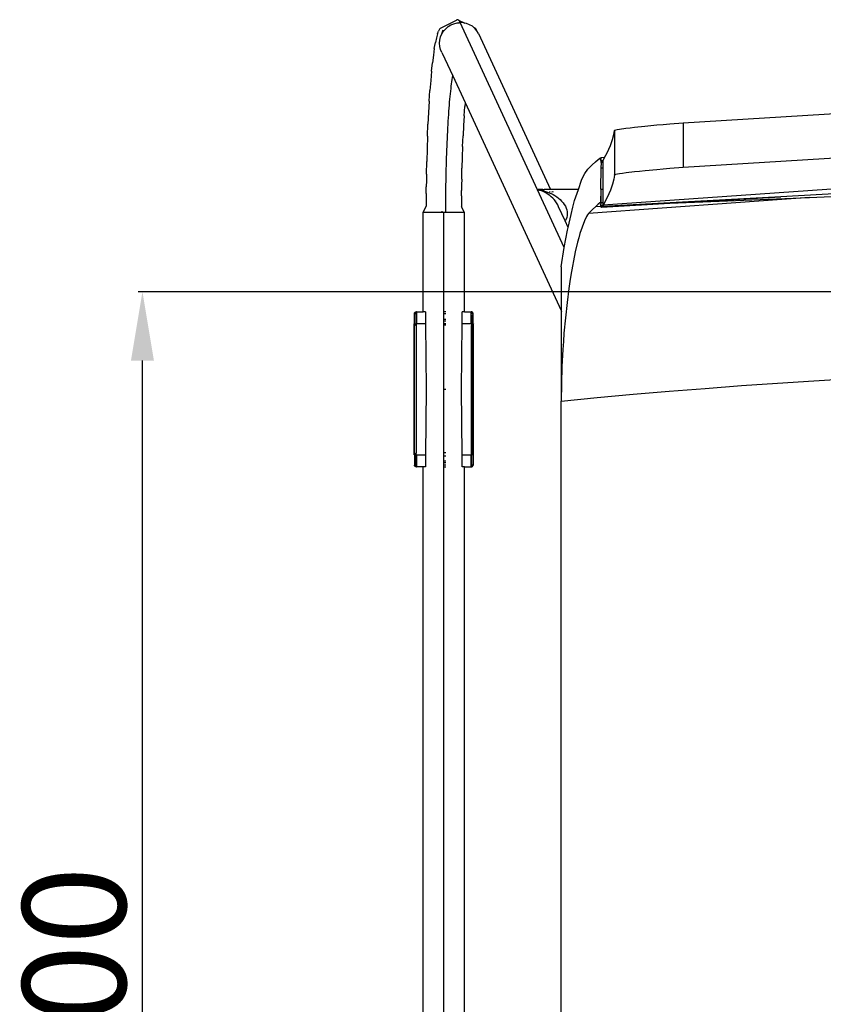
# Model space of a CAD drawing. Units: millimetres. Extents: x 712 to 6103, y 337 to 3805.
# Drawn here: x 2853 to 3086, y 1274 to 1560 of the extents above; entities that cross this region are included whole.
import ezdxf

# ---------------------------------------------------------------- set-up
doc = ezdxf.new("R2010")
doc.units = ezdxf.units.MM
doc.styles.get("Standard").update_dxf_attribs({"font": 'arial.ttf'})
doc.dimstyles.new('ISO-25', dxfattribs={"dimtxt": 30, "dimasz": 20, "dimexe": 1.25, "dimexo": 0.625, "dimtad": 1, "dimtxsty": 'Standard', "dimcen": 2.5, "dimadec": 0, "dimazin": 0, "dimtfac": 1, "dimtmove": 0, "dimatfit": 3, "dimfxl": 1, "dimarcsym": 0})

# ---------------------------------------------------------------- blocks, each defined once
blk = doc.blocks.new('*D3')
at = {"color": 0, "lineweight": -2, "transparency": 16777216}
for p, q in [((3214.12, 1480.5), (2887.22, 1480.5)), ((2888.47, 1098.48), (2888.47, 1460.5)), ((3216.88, 1078.48), (2887.22, 1078.48))]:
    blk.add_line(p, q, dxfattribs=at)
at = {"color": 0, "transparency": 16777216}
for points in [[(2885.14, 1460.5), (2891.81, 1460.5), (2888.47, 1480.5)], [(2885.14, 1098.48), (2891.81, 1098.48), (2888.47, 1078.48)]]:
    blk.add_solid(points, dxfattribs=at)
at = {"layer": 'Defpoints', "color": 0, "transparency": 16777216}
for p in [(2888.47, 1480.5), (3214.75, 1480.5), (3217.5, 1078.48)]:
    blk.add_point(p, dxfattribs=at)
at = {"color": 0, "transparency": 16777216, "insert": (2872.53, 1279.49), "char_height": 30, "attachment_point": 5, "rotation": 90}
blk.add_mtext('400', dxfattribs=at)

msp = doc.modelspace()

# ---------------------------------------------------------------- linework, layer by layer
for p, q in [((2975.027, 1557.039), (2979.587, 1559.377)), ((2979.649, 1559.434), (2979.587, 1559.377)), ((2979.77, 1559.505), (2979.649, 1559.434)), ((2979.891, 1559.537), (2979.77, 1559.505)), ((2979.782, 1558.61), (2980.66, 1558.816)), ((2979.782, 1558.61), (2980.386, 1558.665)), ((2980.012, 1559.529), (2979.891, 1559.537)), ((2980.131, 1559.484), (2980.012, 1559.529)), ((2980.25, 1559.4), (2980.131, 1559.484)), ((2980.368, 1559.279), (2980.25, 1559.4)), ((2980.25, 1559.4), (2982.016, 1558.571)), ((2980.486, 1559.121), (2980.368, 1559.279)), ((2980.66, 1558.816), (2980.386, 1558.665)), ((2980.386, 1558.665), (2980.718, 1558.696)), ((2980.602, 1558.927), (2980.486, 1559.121)), ((2980.66, 1558.816), (2980.602, 1558.927)), ((2981.653, 1558.636), (2980.602, 1558.927)), ((2980.718, 1558.696), (2980.66, 1558.816)), ((3003.116, 1510.15), (2980.718, 1558.696)), ((2981.653, 1558.636), (2980.718, 1558.696)), ((2974.096, 1555.403), (2974.406, 1556.231)), ((2974.717, 1556.773), (2974.406, 1556.231)), ((2975.027, 1557.039), (2974.717, 1556.773)), ((2975.389, 1555.395), (2975.786, 1556.552)), ((2975.389, 1555.395), (2975.879, 1556.193)), ((2975.879, 1556.193), (2976.489, 1556.906)), ((2976.489, 1556.906), (2977.202, 1557.518)), ((2977.202, 1557.518), (2978.002, 1558.014)), ((2978.002, 1558.014), (2978.869, 1558.381)), ((2978.869, 1558.381), (2979.782, 1558.61)), ((2982.016, 1558.571), (2981.653, 1558.636)), ((2982.076, 1558.542), (2982.016, 1558.571)), ((2982.566, 1558.432), (2982.076, 1558.542)), ((2983.433, 1558.09), (2982.566, 1558.432)), ((2984.233, 1557.616), (2983.433, 1558.09)), ((2984.579, 1557.329), (2984.233, 1557.616)), ((2984.579, 1557.329), (2984.902, 1557.173)), ((2984.947, 1557.024), (2984.579, 1557.329)), ((2984.902, 1557.173), (2985.054, 1557.074)), ((2984.947, 1557.024), (2985.355, 1556.686)), ((2985.164, 1556.776), (2984.947, 1557.024)), ((2985.054, 1557.074), (2985.205, 1556.911)), ((2985.164, 1556.776), (2985.355, 1556.686)), ((2985.556, 1556.327), (2985.164, 1556.776)), ((2985.205, 1556.911), (2985.355, 1556.686)), ((2985.556, 1556.327), (2985.355, 1556.686)), ((2986.047, 1555.544), (2985.556, 1556.327)), ((2973.789, 1554.286), (2973.488, 1552.886)), ((2974.096, 1555.403), (2973.789, 1554.286)), ((2974.737, 1552.704), (2974.81, 1553.629)), ((2974.81, 1553.629), (2975.03, 1554.534)), ((2975.03, 1554.534), (2975.389, 1555.395)), ((2986.047, 1555.544), (3006.953, 1510.241)), ((2973.194, 1551.205), (2972.91, 1549.251)), ((2973.194, 1551.205), (2973.488, 1552.886)), ((2974.81, 1551.78), (2974.737, 1552.704)), ((2975.03, 1550.882), (2974.81, 1551.78)), ((2975.389, 1550.03), (2975.03, 1550.882)), ((2972.91, 1549.251), (2972.638, 1547.036)), ((2975.389, 1550.03), (2975.501, 1549.787)), ((2975.415, 1549.843), (2975.501, 1549.787)), ((2975.501, 1549.787), (2978.543, 1543.194)), ((2972.38, 1544.572), (2972.137, 1541.876)), ((2972.38, 1544.572), (2972.638, 1547.036)), ((2972.137, 1541.876), (2971.912, 1538.969)), ((2978.202, 1540.89), (2978.288, 1541.529)), ((2978.288, 1541.529), (2978.375, 1542.137)), ((2978.375, 1542.137), (2978.464, 1542.714)), ((2978.464, 1542.714), (2978.543, 1543.194)), ((2978.543, 1543.194), (2982.102, 1535.48)), ((2971.706, 1535.871), (2971.912, 1538.969)), ((2977.872, 1538.04), (2977.952, 1538.795)), ((2977.952, 1538.795), (2978.034, 1539.522)), ((2978.034, 1539.522), (2978.117, 1540.221)), ((2978.117, 1540.221), (2978.202, 1540.89)), ((2971.706, 1535.871), (2971.52, 1532.606)), ((2977.643, 1535.613), (2977.718, 1536.449)), ((2977.718, 1536.449), (2977.794, 1537.258)), ((2977.794, 1537.258), (2977.872, 1538.04)), ((2977.366, 1532.028), (2977.432, 1532.958)), ((2977.432, 1532.958), (2977.5, 1533.867)), ((2977.5, 1533.867), (2977.571, 1534.752)), ((2977.571, 1534.752), (2977.643, 1535.613)), ((2981.831, 1531.597), (2982.01, 1534.286)), ((2982.102, 1535.48), (2982.01, 1534.286)), ((2982.102, 1535.48), (3009.987, 1475.043)), ((3045.448, 1529.608), (3115.202, 1533.911)), ((2971.52, 1532.606), (2971.355, 1529.199)), ((2977.181, 1529.114), (2977.24, 1530.105)), ((2977.24, 1530.105), (2977.302, 1531.076)), ((2977.302, 1531.076), (2977.366, 1532.028)), ((2981.831, 1531.597), (2981.669, 1528.762)), ((2971.212, 1525.673), (2971.355, 1529.199)), ((2977.069, 1527.076), (2977.124, 1528.103)), ((2977.124, 1528.103), (2977.181, 1529.114)), ((2981.669, 1528.762), (2981.526, 1525.803)), ((3025.333, 1526.237), (3025.448, 1527.358)), ((3025.448, 1527.452), (3025.832, 1527.59)), ((3025.448, 1527.452), (3025.448, 1527.358)), ((3025.448, 1527.358), (3025.448, 1514.453)), ((3025.832, 1527.59), (3026.309, 1527.681)), ((3026.309, 1527.681), (3026.974, 1527.787)), ((3026.974, 1527.787), (3028.816, 1528.033)), ((3028.816, 1528.033), (3029.989, 1528.172)), ((3029.989, 1528.172), (3031.307, 1528.32)), ((3031.307, 1528.32), (3034.325, 1528.633)), ((3034.325, 1528.633), (3036.014, 1528.797)), ((3036.014, 1528.797), (3037.779, 1528.962)), ((3037.779, 1528.962), (3039.618, 1529.126)), ((3039.618, 1529.126), (3041.529, 1529.29)), ((3041.529, 1529.29), (3045.448, 1529.608)), ((3045.448, 1529.608), (3045.448, 1516.621)), ((2971.212, 1525.673), (2971.092, 1522.056)), ((2976.92, 1523.901), (2976.968, 1524.973)), ((2976.968, 1524.973), (2977.017, 1526.032)), ((2977.017, 1526.032), (2977.069, 1527.076)), ((2981.402, 1522.746), (2981.526, 1525.803)), ((3024.284, 1522.964), (3024.945, 1524.741)), ((3024.945, 1524.741), (3025.333, 1526.237)), ((2971.092, 1522.056), (2970.994, 1518.38)), ((2976.795, 1520.619), (2976.834, 1521.723)), ((2976.834, 1521.723), (2976.876, 1522.817)), ((2976.876, 1522.817), (2976.92, 1523.901)), ((2981.402, 1522.746), (2981.297, 1519.612)), ((3023.352, 1520.904), (3024.284, 1522.964)), ((2976.724, 1518.383), (2976.758, 1519.505)), ((2976.758, 1519.505), (2976.795, 1520.619)), ((2981.297, 1519.612), (2981.213, 1516.421)), ((3019.98, 1518.279), (3020.727, 1518.937)), ((3020.727, 1518.937), (3021.233, 1519.319)), ((3021.233, 1519.319), (3021.496, 1519.421)), ((3021.47, 1518.852), (3021.469, 1518.789)), ((3021.469, 1518.789), (3021.472, 1518.722)), ((3021.47, 1518.947), (3021.476, 1519.033)), ((3021.47, 1518.852), (3021.47, 1518.947)), ((3021.516, 1518.855), (3021.47, 1518.852)), ((3021.472, 1518.722), (3021.475, 1518.652)), ((3021.472, 1518.722), (3021.516, 1518.654)), ((3021.475, 1518.652), (3021.48, 1518.579)), ((3021.516, 1519.113), (3021.476, 1519.033)), ((3021.476, 1519.033), (3021.485, 1519.111)), ((3021.476, 1519.033), (3021.516, 1518.949)), ((3021.516, 1518.654), (3021.48, 1518.579)), ((3021.485, 1519.111), (3021.499, 1519.181)), ((3022.623, 1519.488), (3021.496, 1519.421)), ((3021.496, 1519.421), (3021.537, 1519.352)), ((3021.499, 1519.181), (3021.516, 1519.243)), ((3021.537, 1519.352), (3021.516, 1519.243)), ((3022.174, 1518.615), (3021.516, 1518.581)), ((3022.139, 1518.549), (3022.174, 1518.615)), ((3022.174, 1518.615), (3022.623, 1519.488)), ((3022.623, 1519.488), (3023.352, 1520.904)), ((3115.202, 1520.95), (3045.448, 1516.621)), ((2970.918, 1514.668), (2970.994, 1518.38)), ((2976.638, 1514.976), (2976.664, 1516.117)), ((2976.664, 1516.117), (2976.693, 1517.253)), ((2976.693, 1517.253), (2976.724, 1518.383)), ((2981.147, 1513.196), (2981.213, 1516.421)), ((3016.878, 1514.901), (3017.766, 1516.13)), ((3017.766, 1516.13), (3018.993, 1517.343)), ((3018.993, 1517.343), (3019.98, 1518.279)), ((3021.497, 1516.4), (3021.469, 1510.53)), ((3021.516, 1518.581), (3021.48, 1518.579)), ((3021.48, 1518.579), (3021.487, 1518.502)), ((3021.516, 1518.581), (3021.487, 1518.502)), ((3022.139, 1518.549), (3021.487, 1518.502)), ((3021.487, 1518.502), (3021.516, 1518.389)), ((3021.59, 1518.087), (3021.497, 1516.4)), ((3021.665, 1516.413), (3021.497, 1516.4)), ((3021.516, 1518.389), (3021.516, 1518.3)), ((3021.516, 1518.3), (3021.538, 1518.206)), ((3021.538, 1518.206), (3021.562, 1518.139)), ((3021.562, 1518.139), (3021.59, 1518.087)), ((3021.829, 1518.104), (3021.562, 1518.139)), ((3021.59, 1518.087), (3021.829, 1518.104)), ((3021.59, 1518.087), (3021.665, 1518.026)), ((3021.665, 1518.026), (3021.759, 1518.044)), ((3021.759, 1518.044), (3021.829, 1518.104)), ((3022, 1518.046), (3021.759, 1518.044)), ((3022, 1516.437), (3021.759, 1516.419)), ((3021.829, 1518.104), (3021.87, 1518.139)), ((3021.87, 1518.139), (3022, 1518.312)), ((3022, 1518.165), (3021.87, 1518.139)), ((3021.87, 1518.139), (3022, 1518.116)), ((3022, 1518.312), (3022.139, 1518.549)), ((3022.139, 1518.549), (3022.147, 1506.472)), ((3037.796, 1515.973), (3034.353, 1515.644)), ((3039.652, 1516.14), (3037.796, 1515.973)), ((3041.551, 1516.304), (3039.652, 1516.14)), ((3045.448, 1516.621), (3041.551, 1516.304)), ((2970.918, 1514.668), (2970.889, 1512.806)), ((2976.593, 1512.682), (2976.614, 1513.83)), ((2976.614, 1513.83), (2976.638, 1514.976)), ((2981.147, 1513.196), (2981.122, 1511.577)), ((3015.015, 1510.241), (3015.925, 1512.937)), ((3015.925, 1512.937), (3016.408, 1514.007)), ((3016.408, 1514.007), (3016.878, 1514.901)), ((3025.334, 1513.241), (3024.95, 1511.751)), ((3025.448, 1514.367), (3025.334, 1513.241)), ((3025.837, 1514.593), (3025.448, 1514.453)), ((3025.448, 1514.367), (3025.448, 1514.453)), ((3026.319, 1514.685), (3025.837, 1514.593)), ((3026.981, 1514.791), (3026.319, 1514.685)), ((3027.82, 1514.909), (3026.981, 1514.791)), ((3028.836, 1515.04), (3027.82, 1514.909)), ((3031.317, 1515.327), (3028.836, 1515.04)), ((3032.772, 1515.483), (3031.317, 1515.327)), ((3034.353, 1515.644), (3032.772, 1515.483)), ((2970.847, 1509.084), (2970.865, 1510.943)), ((2970.889, 1512.806), (2970.865, 1510.943)), ((2976.545, 1509.232), (2976.558, 1510.381)), ((2976.558, 1510.381), (2976.574, 1511.532)), ((2976.574, 1511.532), (2976.593, 1512.682)), ((2981.122, 1511.577), (2981.101, 1509.959)), ((3003.374, 1510.183), (3003.116, 1510.15)), ((3003.116, 1510.15), (3004.019, 1510.009)), ((3003.817, 1509.969), (3003.116, 1510.15)), ((3010.896, 1493.371), (3003.116, 1510.15)), ((3003.631, 1510.208), (3003.374, 1510.183)), ((3003.631, 1510.208), (3003.682, 1510.26)), ((3003.767, 1510.218), (3003.631, 1510.208)), ((3003.682, 1510.26), (3003.767, 1510.218)), ((3003.888, 1510.226), (3003.767, 1510.218)), ((3003.993, 1510.241), (3003.888, 1510.226)), ((3004.144, 1510.237), (3003.993, 1510.241)), ((3004.144, 1510.237), (3004.3, 1510.305)), ((3004.144, 1510.237), (3004.679, 1510.245)), ((3004.3, 1510.305), (3004.626, 1510.295)), ((3004.626, 1510.295), (3004.679, 1510.245)), ((3004.679, 1510.245), (3004.705, 1510.241)), ((3004.705, 1510.241), (3004.962, 1510.259)), ((3004.962, 1510.259), (3005.056, 1510.241)), ((3006.953, 1510.241), (3005.056, 1510.241)), ((3015.015, 1510.241), (3006.953, 1510.241)), ((3013.911, 1506.975), (3015.015, 1510.241)), ((3021.469, 1510.53), (3021.499, 1510.241)), ((3021.499, 1510.241), (3021.47, 1506.422)), ((3021.499, 1510.241), (3021.5, 1506.434)), ((3021.665, 1510.241), (3021.499, 1510.241)), ((3022, 1510.241), (3021.759, 1510.241)), ((3101.212, 1511.224), (3022.206, 1505.647)), ((3024.95, 1511.751), (3024.297, 1509.981)), ((3159.414, 1512.8), (3073.752, 1508.125)), ((3082.104, 1507.907), (3179.546, 1511.963)), ((2970.833, 1507.229), (2970.825, 1505.382)), ((2970.847, 1509.084), (2970.833, 1507.229)), ((2976.525, 1506.941), (2976.534, 1508.084)), ((2976.534, 1508.084), (2976.545, 1509.232)), ((2981.085, 1508.343), (2981.073, 1506.734)), ((2981.085, 1508.343), (2981.101, 1509.959)), ((3004.581, 1509.695), (3003.817, 1509.969)), ((3004.019, 1510.009), (3004.994, 1509.784)), ((3004.985, 1509.517), (3004.581, 1509.695)), ((3005.4, 1509.308), (3004.985, 1509.517)), ((3004.994, 1509.784), (3005.506, 1509.634)), ((3005.825, 1509.066), (3005.4, 1509.308)), ((3005.506, 1509.634), (3006.03, 1509.456)), ((3006.257, 1508.788), (3005.825, 1509.066)), ((3006.03, 1509.456), (3006.564, 1509.248)), ((3006.69, 1508.472), (3006.257, 1508.788)), ((3006.564, 1509.248), (3007.104, 1509.008)), ((3006.587, 1509.634), (3006.692, 1509.566)), ((3007.12, 1508.118), (3006.69, 1508.472)), ((3006.692, 1509.566), (3006.742, 1509.549)), ((3006.742, 1509.549), (3006.829, 1509.456)), ((3007.104, 1509.008), (3007.645, 1508.734)), ((3007.542, 1507.724), (3007.12, 1508.118)), ((3007.233, 1509.634), (3007.315, 1509.456)), ((3007.601, 1509.568), (3007.448, 1509.634)), ((3007.948, 1507.29), (3007.542, 1507.724)), ((3007.819, 1509.456), (3007.601, 1509.568)), ((3007.645, 1508.734), (3008.182, 1508.426)), ((3008.333, 1506.818), (3007.948, 1507.29)), ((3008.182, 1508.426), (3008.708, 1508.083)), ((3008.708, 1508.083), (3009.217, 1507.705)), ((3009.217, 1507.705), (3009.7, 1507.292)), ((3009.7, 1507.292), (3010.151, 1506.847)), ((3082.104, 1507.907), (3017.96, 1503.232)), ((3073.752, 1508.125), (3022, 1505.301)), ((3023.375, 1507.931), (3022.183, 1505.658)), ((3024.297, 1509.981), (3023.375, 1507.931)), ((3041.568, 1506.219), (3073.752, 1508.125)), ((3041.568, 1506.219), (3082.104, 1507.907)), ((2969.95, 1503.547), (2970.825, 1505.382)), ((2976.514, 1503.547), (2976.515, 1504.671)), ((2976.515, 1504.671), (2976.519, 1505.803)), ((2976.519, 1505.803), (2976.525, 1506.941)), ((2981.073, 1506.734), (2981.066, 1505.134)), ((2981.937, 1503.547), (2981.066, 1505.134)), ((3008.39, 1506.787), (3008.333, 1506.818)), ((3008.353, 1506.939), (3008.39, 1506.787)), ((3008.401, 1506.743), (3008.39, 1506.787)), ((3008.401, 1506.743), (3008.405, 1506.715)), ((3008.687, 1506.311), (3008.405, 1506.715)), ((3009.004, 1505.771), (3008.687, 1506.311)), ((3009.276, 1505.206), (3009.004, 1505.771)), ((3011.159, 1501.082), (3009.276, 1505.206)), ((3010.151, 1506.847), (3010.56, 1506.372)), ((3010.56, 1506.372), (3010.921, 1505.872)), ((3010.921, 1505.872), (3011.226, 1505.35)), ((3011.226, 1505.35), (3011.469, 1504.813)), ((3011.469, 1504.813), (3011.645, 1504.267)), ((3012.876, 1502.995), (3013.394, 1505.066)), ((3013.394, 1505.066), (3013.911, 1506.975)), ((3019.126, 1504.413), (3017.96, 1503.232)), ((3020.063, 1505.324), (3019.126, 1504.413)), ((3020.772, 1505.965), (3020.063, 1505.324)), ((3020.063, 1505.324), (3021.503, 1505.384)), ((3021.252, 1506.335), (3020.772, 1505.965)), ((3021.47, 1506.422), (3021.252, 1506.335)), ((3021.47, 1505.96), (3021.469, 1505.864)), ((3021.469, 1505.804), (3021.469, 1505.864)), ((3021.471, 1505.742), (3021.469, 1505.804)), ((3021.5, 1506.434), (3021.47, 1506.422)), ((3021.47, 1506.422), (3021.516, 1506.406)), ((3021.476, 1506.047), (3021.47, 1505.96)), ((3021.474, 1505.676), (3021.471, 1505.742)), ((3021.479, 1505.608), (3021.474, 1505.676)), ((3021.485, 1506.126), (3021.476, 1506.047)), ((3021.479, 1505.608), (3021.67, 1505.618)), ((3021.485, 1505.537), (3021.479, 1505.608)), ((3021.499, 1506.196), (3021.485, 1506.126)), ((3021.669, 1505.55), (3021.485, 1505.537)), ((3021.498, 1505.418), (3021.485, 1505.537)), ((3021.503, 1505.384), (3021.498, 1505.418)), ((3021.516, 1506.259), (3021.499, 1506.196)), ((3021.5, 1506.434), (3021.675, 1506.444)), ((3021.537, 1506.368), (3021.5, 1506.434)), ((3021.503, 1505.384), (3021.668, 1505.391)), ((3021.515, 1505.315), (3021.503, 1505.384)), ((3021.536, 1505.228), (3021.515, 1505.315)), ((3021.516, 1506.406), (3021.537, 1506.368)), ((3021.516, 1506.259), (3021.537, 1506.368)), ((3021.561, 1505.157), (3021.536, 1505.228)), ((3021.561, 1505.157), (3021.666, 1505.163)), ((3021.59, 1505.102), (3021.561, 1505.157)), ((3021.59, 1505.102), (3021.666, 1505.108)), ((3021.665, 1505.04), (3021.59, 1505.102)), ((3021.759, 1505.053), (3021.665, 1505.04)), ((3021.759, 1506.449), (3022, 1506.463)), ((3021.759, 1505.053), (3041.568, 1506.219)), ((3021.759, 1505.623), (3022.004, 1505.636)), ((3022, 1505.574), (3021.759, 1505.557)), ((3021.759, 1505.394), (3022, 1505.404)), ((3021.759, 1505.169), (3021.87, 1505.14)), ((3021.759, 1505.114), (3021.846, 1505.121)), ((3021.846, 1505.121), (3021.759, 1505.053)), ((3021.87, 1505.14), (3021.846, 1505.121)), ((3021.9, 1505.177), (3021.87, 1505.14)), ((3022, 1505.301), (3021.9, 1505.177)), ((3022.147, 1505.537), (3022, 1505.301)), ((3022.147, 1506.472), (3022.181, 1506.474)), ((3022.147, 1506.472), (3022.147, 1505.643)), ((3022.183, 1505.658), (3022.147, 1505.643)), ((3022.147, 1505.643), (3022.206, 1505.647)), ((3022.147, 1505.643), (3022.183, 1505.602)), ((3022.147, 1505.537), (3022.183, 1505.602)), ((3022.183, 1505.602), (3022.147, 1505.585)), ((3022.183, 1505.658), (3022.183, 1505.602)), ((3022.206, 1505.647), (3022.183, 1505.602)), ((2969.95, 1474.678), (2969.95, 1503.547)), ((2975.943, 1503.547), (2969.95, 1503.547)), ((2975.373, 1503.879), (2975.373, 1503.818)), ((2975.943, 1043.547), (2975.943, 1503.547)), ((2976.514, 1503.547), (2975.943, 1503.547)), ((2981.937, 1503.547), (2976.514, 1503.547)), ((2981.937, 1474.678), (2981.937, 1503.547)), ((3011.457, 1501.632), (3011.218, 1501.168)), ((3011.634, 1502.125), (3011.457, 1501.632)), ((3011.743, 1502.641), (3011.634, 1502.125)), ((3011.645, 1504.267), (3011.75, 1503.718)), ((3011.783, 1503.174), (3011.743, 1502.641)), ((3011.75, 1503.718), (3011.783, 1503.174)), ((3012.036, 1499.223), (3012.876, 1502.995)), ((3017.364, 1502.412), (3016.742, 1501.161)), ((3017.666, 1502.878), (3017.364, 1502.412)), ((3017.96, 1503.232), (3017.666, 1502.878)), ((3011.218, 1501.168), (3011.159, 1501.082)), ((3012.036, 1499.223), (3011.159, 1501.082)), ((3011.863, 1498.446), (3012.036, 1499.223)), ((3016.742, 1501.161), (3015.44, 1497.412)), ((3010.896, 1493.371), (3011.863, 1498.446)), ((3015.105, 1496.215), (3014.77, 1494.918)), ((3015.44, 1497.412), (3015.105, 1496.215)), ((3009.987, 1487.763), (3010.896, 1493.371)), ((3014.77, 1494.918), (3014.109, 1492.066)), ((3014.109, 1492.066), (3012.845, 1485.346)), ((3009.987, 1487.763), (3009.987, 1475.043)), ((3012.845, 1485.346), (3012.546, 1483.453)), ((3012.257, 1481.489), (3011.721, 1477.384)), ((3012.546, 1483.453), (3012.257, 1481.489)), ((3011.721, 1477.384), (3010.829, 1468.474)), ((2967.423, 1471.178), (2967.447, 1474.178)), ((2967.429, 1474.257), (2967.447, 1474.333)), ((2967.456, 1474.308), (2967.429, 1474.257)), ((2967.447, 1474.178), (2967.429, 1474.257)), ((2967.447, 1474.333), (2967.477, 1474.405)), ((2967.456, 1474.308), (2967.447, 1474.333)), ((2967.477, 1474.178), (2967.447, 1474.178)), ((2967.518, 1474.178), (2967.447, 1474.178)), ((2967.477, 1474.405), (2967.505, 1474.428)), ((2967.477, 1474.178), (2967.505, 1474.308)), ((2967.518, 1474.178), (2967.477, 1474.178)), ((2967.505, 1474.428), (2967.518, 1474.472)), ((2967.505, 1474.308), (2967.548, 1474.428)), ((2967.505, 1474.428), (2967.548, 1474.428)), ((2967.541, 1474.25), (2967.505, 1474.308)), ((2967.518, 1474.472), (2967.569, 1474.532)), ((2967.541, 1474.25), (2967.518, 1474.178)), ((2967.559, 1474.2), (2967.518, 1474.178)), ((2967.535, 1471.178), (2967.518, 1474.178)), ((2967.559, 1474.325), (2967.541, 1474.25)), ((2967.559, 1474.2), (2967.541, 1474.25)), ((2967.588, 1474.398), (2967.559, 1474.325)), ((2967.569, 1474.532), (2967.629, 1474.583)), ((2967.588, 1474.398), (2967.617, 1474.428)), ((2967.588, 1474.331), (2967.588, 1474.398)), ((2967.588, 1474.289), (2967.629, 1474.178)), ((2967.629, 1474.178), (2967.588, 1474.178)), ((2967.63, 1474.468), (2967.617, 1474.428)), ((2967.629, 1474.583), (2967.696, 1474.624)), ((2967.681, 1474.308), (2967.629, 1474.178)), ((2967.629, 1474.178), (2967.815, 1474.178)), ((2967.683, 1474.53), (2967.63, 1474.468)), ((2967.746, 1474.584), (2967.683, 1474.53)), ((2967.696, 1474.624), (2967.768, 1474.654)), ((2967.706, 1474.428), (2967.811, 1474.428)), ((2967.816, 1474.626), (2967.746, 1474.584)), ((2967.768, 1474.654), (2967.816, 1474.626)), ((2967.798, 1474.308), (2967.823, 1474.237)), ((2967.815, 1474.178), (2967.823, 1474.237)), ((2967.816, 1474.626), (2967.845, 1474.672)), ((2967.845, 1474.672), (2967.889, 1474.655)), ((2967.888, 1474.271), (2967.923, 1474.257)), ((2967.923, 1474.257), (2967.888, 1474.222)), ((2967.888, 1474.222), (2967.923, 1474.178)), ((2967.923, 1474.178), (2967.888, 1474.178)), ((2967.963, 1474.672), (2967.889, 1474.655)), ((2967.889, 1474.655), (2967.923, 1474.654)), ((2967.923, 1474.624), (2967.889, 1474.655)), ((2967.889, 1474.362), (2967.923, 1474.333)), ((2967.889, 1474.326), (2967.923, 1474.333)), ((2967.923, 1474.654), (2967.963, 1474.672)), ((2967.963, 1474.672), (2967.923, 1474.624)), ((2967.923, 1474.654), (2967.923, 1474.624)), ((2967.923, 1474.624), (2967.923, 1474.333)), ((2967.923, 1474.333), (2967.923, 1474.257)), ((2967.923, 1474.178), (2968.039, 1474.178)), ((2967.923, 1474.178), (2967.936, 1471.178)), ((2968.04, 1474.678), (2967.963, 1474.672)), ((2968.039, 1474.178), (2968.035, 1471.178)), ((2968.04, 1474.678), (2968.039, 1474.178)), ((2968.04, 1474.678), (2969.95, 1474.678)), ((2970.622, 1474.678), (2969.95, 1474.678)), ((2970.622, 1474.678), (2970.653, 1471.178)), ((2976.172, 1474.678), (2976.058, 1474.678)), ((2976.058, 1474.178), (2976.172, 1474.178)), ((2976.514, 1474.678), (2976.286, 1474.678)), ((2976.286, 1474.178), (2976.514, 1474.178)), ((2981.234, 1471.178), (2981.29, 1474.678)), ((2981.937, 1474.678), (2981.29, 1474.678)), ((2981.937, 1474.678), (2983.847, 1474.678)), ((2983.851, 1471.178), (2983.847, 1474.678)), ((2983.924, 1474.672), (2983.847, 1474.678)), ((2983.924, 1474.672), (2983.964, 1474.678)), ((2983.998, 1474.655), (2983.924, 1474.672)), ((2983.964, 1473.856), (2983.951, 1471.178)), ((2983.998, 1474.655), (2983.964, 1474.678)), ((2984.043, 1474.178), (2983.978, 1474.178)), ((2984.072, 1474.308), (2983.981, 1474.264)), ((2984.043, 1474.178), (2983.981, 1474.264)), ((2984.072, 1474.308), (2983.983, 1474.308)), ((2984.042, 1474.672), (2983.998, 1474.655)), ((2984.071, 1474.626), (2984.042, 1474.672)), ((2984.072, 1474.259), (2984.043, 1474.178)), ((2984.072, 1474.178), (2984.043, 1474.178)), ((2984.071, 1474.452), (2984.056, 1474.532)), ((2984.119, 1474.654), (2984.071, 1474.626)), ((2984.141, 1474.584), (2984.071, 1474.626)), ((2984.191, 1474.624), (2984.119, 1474.654)), ((2984.204, 1474.53), (2984.141, 1474.584)), ((2984.258, 1474.583), (2984.191, 1474.624)), ((2984.206, 1474.308), (2984.197, 1474.35)), ((2984.197, 1474.178), (2984.319, 1474.178)), ((2984.198, 1474.237), (2984.206, 1474.308)), ((2984.257, 1474.468), (2984.204, 1474.53)), ((2984.319, 1474.178), (2984.206, 1474.308)), ((2984.27, 1474.428), (2984.257, 1474.468)), ((2984.318, 1474.532), (2984.258, 1474.583)), ((2984.299, 1474.398), (2984.27, 1474.428)), ((2984.328, 1474.325), (2984.299, 1474.398)), ((2984.306, 1474.308), (2984.299, 1474.398)), ((2984.346, 1474.25), (2984.306, 1474.308)), ((2984.369, 1474.472), (2984.318, 1474.532)), ((2984.319, 1474.178), (2984.346, 1474.25)), ((2984.351, 1474.178), (2984.319, 1474.178)), ((2984.346, 1474.25), (2984.328, 1474.325)), ((2984.339, 1474.428), (2984.397, 1474.428)), ((2984.351, 1474.178), (2984.346, 1474.25)), ((2984.377, 1474.252), (2984.351, 1474.178)), ((2984.351, 1474.178), (2984.351, 1471.178)), ((2984.411, 1474.178), (2984.351, 1474.178)), ((2984.397, 1474.428), (2984.369, 1474.472)), ((2984.382, 1474.308), (2984.38, 1474.28)), ((2984.41, 1474.405), (2984.397, 1474.428)), ((2984.411, 1474.178), (2984.407, 1474.254)), ((2984.44, 1474.333), (2984.41, 1474.405)), ((2984.464, 1474.178), (2984.411, 1474.178)), ((2984.447, 1474.308), (2984.44, 1474.333)), ((2984.458, 1474.257), (2984.447, 1474.308)), ((2984.451, 1471.178), (2984.464, 1474.178)), ((2984.464, 1474.178), (2984.458, 1474.257)), ((3009.987, 1475.043), (3010.097, 1474.804)), ((3009.987, 1475.043), (3009.987, 1465.18)), ((2967.323, 1433.178), (2967.323, 1471.178)), ((2967.423, 1471.178), (2967.323, 1471.178)), ((2967.323, 1471.178), (2967.416, 1471.085)), ((2967.416, 1471.085), (2967.423, 1471.178)), ((2967.416, 1433.271), (2967.416, 1471.085)), ((2967.532, 1470.969), (2967.416, 1471.085)), ((2967.423, 1471.178), (2967.535, 1471.178)), ((2967.516, 1471.085), (2967.445, 1471.156)), ((2967.535, 1471.178), (2967.936, 1471.178)), ((2967.584, 1471.017), (2967.776, 1470.825)), ((2967.783, 1470.719), (2967.602, 1470.899)), ((2967.923, 1470.678), (2967.858, 1470.743)), ((2967.858, 1470.678), (2967.923, 1470.678)), ((2967.936, 1471.178), (2967.923, 1470.678)), ((2967.923, 1470.678), (2967.923, 1433.678)), ((2968.035, 1471.178), (2967.936, 1471.178)), ((2970.653, 1471.178), (2968.035, 1471.178)), ((2970.653, 1471.178), (2970.818, 1452.178)), ((2976.172, 1472.487), (2976.058, 1472.487)), ((2976.058, 1472.04), (2976.172, 1472.04)), ((2976.172, 1471.205), (2976.058, 1471.205)), ((2976.058, 1471.178), (2976.172, 1471.178)), ((2976.058, 1470.928), (2976.172, 1470.928)), ((2976.514, 1472.487), (2976.286, 1472.487)), ((2976.286, 1472.04), (2976.514, 1472.04)), ((2976.514, 1471.205), (2976.286, 1471.205)), ((2976.286, 1471.178), (2976.514, 1471.178)), ((2976.286, 1470.928), (2976.514, 1470.928)), ((2981.068, 1452.178), (2981.234, 1471.178)), ((2983.851, 1471.178), (2981.234, 1471.178)), ((2983.951, 1471.178), (2983.851, 1471.178)), ((2983.951, 1471.178), (2983.964, 1470.678)), ((2983.951, 1471.178), (2984.351, 1471.178)), ((2983.964, 1470.678), (2984.104, 1470.819)), ((2983.964, 1470.678), (2984.064, 1470.678)), ((2983.964, 1433.678), (2983.964, 1470.678)), ((2984.104, 1470.719), (2984.064, 1470.678)), ((2984.064, 1470.678), (2984.064, 1433.678)), ((2984.355, 1470.969), (2984.176, 1470.791)), ((2984.185, 1470.899), (2984.395, 1471.109)), ((2984.451, 1471.178), (2984.351, 1471.178)), ((2984.395, 1471.009), (2984.355, 1470.969)), ((2984.355, 1470.969), (2984.471, 1433.271)), ((2984.425, 1471.039), (2984.395, 1471.009)), ((2984.564, 1471.178), (2984.425, 1471.039)), ((2984.451, 1471.065), (2984.425, 1471.039)), ((2984.564, 1471.178), (2984.451, 1471.178)), ((2984.451, 1471.178), (2984.451, 1471.065)), ((2984.564, 1433.178), (2984.564, 1471.178)), ((3010.829, 1468.474), (3010.649, 1466.102)), ((3010.055, 1465.18), (3009.987, 1465.18)), ((3009.987, 1465.18), (3009.987, 1465.116)), ((3009.987, 1465.116), (3010.041, 1465.129)), ((3009.987, 1465.116), (3009.987, 1448.774)), ((3010.041, 1465.129), (3010.101, 1465.142)), ((3010.179, 1465.18), (3010.055, 1465.18)), ((3010.101, 1465.142), (3010.169, 1465.154)), ((3010.649, 1466.102), (3010.489, 1463.702)), ((3010.489, 1463.702), (3010.233, 1458.827)), ((3010.233, 1458.827), (3009.987, 1448.774)), ((3051.844, 1452.455), (3062.325, 1453.245)), ((3062.325, 1453.245), (3072.812, 1453.983)), ((3072.812, 1453.983), (3083.304, 1454.668)), ((3083.304, 1454.668), (3093.801, 1455.301)), ((2970.818, 1452.178), (2970.653, 1433.178)), ((2976.058, 1452.178), (2976.172, 1452.178)), ((2976.286, 1452.178), (2976.514, 1452.178)), ((2981.234, 1433.178), (2981.068, 1452.178)), ((3020.441, 1449.772), (3030.902, 1450.719)), ((3030.902, 1450.719), (3041.37, 1451.613)), ((3041.37, 1451.613), (3051.844, 1452.455)), ((3009.987, 1448.774), (3020.441, 1449.772)), ((3009.987, 1127.852), (3009.987, 1448.774)), ((2967.323, 1433.178), (2967.436, 1433.178)), ((2967.416, 1433.271), (2967.345, 1433.2)), ((2967.532, 1433.388), (2967.416, 1433.271)), ((2967.436, 1433.178), (2967.416, 1433.271)), ((2967.474, 1433.23), (2967.436, 1433.178)), ((2967.436, 1433.178), (2967.447, 1430.178)), ((2967.535, 1433.178), (2967.436, 1433.178)), ((2967.516, 1433.271), (2967.474, 1433.23)), ((2967.559, 1430.178), (2967.535, 1433.178)), ((2967.936, 1433.178), (2967.535, 1433.178)), ((2967.776, 1433.531), (2967.584, 1433.34)), ((2967.602, 1433.458), (2967.783, 1433.638)), ((2967.923, 1433.678), (2967.858, 1433.678)), ((2967.923, 1433.678), (2967.858, 1433.614)), ((2967.936, 1433.178), (2967.923, 1433.678)), ((2967.923, 1430.178), (2967.936, 1433.178)), ((2967.936, 1433.178), (2968.035, 1433.178)), ((2968.035, 1433.178), (2970.653, 1433.178)), ((2968.035, 1433.178), (2968.039, 1430.178)), ((2970.653, 1433.178), (2970.622, 1429.678)), ((2976.172, 1433.714), (2976.058, 1433.714)), ((2976.058, 1432.882), (2976.172, 1432.882)), ((2976.514, 1433.714), (2976.286, 1433.714)), ((2976.286, 1432.882), (2976.514, 1432.882)), ((2981.265, 1429.678), (2981.234, 1433.178)), ((2981.234, 1433.178), (2983.851, 1433.178)), ((2983.847, 1429.678), (2983.851, 1433.178)), ((2983.851, 1433.178), (2983.951, 1433.178)), ((2983.951, 1433.178), (2983.964, 1433.678)), ((2983.964, 1430.178), (2983.951, 1433.178)), ((2984.351, 1433.178), (2983.951, 1433.178)), ((2984.064, 1433.678), (2983.964, 1433.678)), ((2984.104, 1433.538), (2983.964, 1433.678)), ((2984.104, 1433.638), (2984.064, 1433.678)), ((2984.176, 1433.566), (2984.395, 1433.348)), ((2984.395, 1433.248), (2984.185, 1433.458)), ((2984.351, 1433.178), (2984.351, 1430.178)), ((2984.351, 1433.178), (2984.464, 1433.178)), ((2984.471, 1433.271), (2984.425, 1433.317)), ((2984.471, 1433.271), (2984.464, 1433.178)), ((2984.464, 1433.178), (2984.464, 1430.178)), ((2984.464, 1433.178), (2984.564, 1433.178)), ((2984.542, 1433.2), (2984.471, 1433.271)), ((2967.429, 1430.1), (2967.447, 1430.178)), ((2967.456, 1430.049), (2967.429, 1430.1)), ((2967.447, 1430.024), (2967.429, 1430.1)), ((2967.447, 1430.178), (2967.477, 1430.178)), ((2967.477, 1429.951), (2967.447, 1430.024)), ((2967.477, 1429.951), (2967.456, 1430.049)), ((2967.505, 1430.049), (2967.477, 1430.178)), ((2967.477, 1430.178), (2967.518, 1430.178)), ((2967.477, 1429.951), (2967.505, 1429.928)), ((2967.505, 1430.049), (2967.518, 1430.178)), ((2967.518, 1430.178), (2967.559, 1430.178)), ((2967.559, 1430.096), (2967.518, 1430.178)), ((2967.559, 1430.178), (2967.559, 1430.096)), ((2967.559, 1430.096), (2967.559, 1430.032)), ((2967.559, 1430.032), (2967.588, 1429.959)), ((2967.588, 1430.156), (2967.629, 1430.178)), ((2967.588, 1430.156), (2967.681, 1430.049)), ((2967.588, 1429.959), (2967.588, 1430.028)), ((2967.617, 1429.928), (2967.588, 1429.959)), ((2967.768, 1430.178), (2967.629, 1430.178)), ((2967.706, 1429.928), (2967.681, 1430.049)), ((2967.768, 1430.178), (2967.815, 1430.178)), ((2967.815, 1430.097), (2967.768, 1430.178)), ((2967.798, 1430.049), (2967.815, 1430.097)), ((2967.888, 1430.178), (2967.923, 1430.178)), ((2967.923, 1430.178), (2967.888, 1430.135)), ((2967.888, 1430.135), (2967.923, 1430.1)), ((2967.888, 1430.086), (2967.923, 1430.1)), ((2967.889, 1429.978), (2967.923, 1429.951)), ((2967.889, 1429.944), (2967.923, 1429.951)), ((2968.039, 1430.178), (2967.923, 1430.178)), ((2967.923, 1429.951), (2967.923, 1430.1)), ((2967.923, 1429.951), (2967.923, 1429.733)), ((2968.039, 1430.178), (2968.04, 1429.678)), ((2976.172, 1431.327), (2976.058, 1431.327)), ((2976.058, 1430.911), (2976.172, 1430.911)), ((2976.172, 1430.178), (2976.058, 1430.178)), ((2976.514, 1431.327), (2976.286, 1431.327)), ((2976.286, 1430.911), (2976.514, 1430.911)), ((2976.514, 1430.178), (2976.286, 1430.178)), ((2983.964, 1430.178), (2983.924, 1430.178)), ((2984.042, 1430.178), (2983.964, 1430.178)), ((2983.964, 1430.178), (2983.964, 1430.1)), ((2983.964, 1430.1), (2984.042, 1430.178)), ((2983.964, 1430.1), (2983.964, 1430.024)), ((2984.072, 1430.049), (2983.964, 1430.1)), ((2983.964, 1430.024), (2984.072, 1430.049)), ((2983.964, 1429.678), (2983.964, 1430.024)), ((2984.072, 1430.178), (2984.042, 1430.178)), ((2984.072, 1430.097), (2984.042, 1430.178)), ((2984.191, 1430.178), (2984.141, 1430.178)), ((2984.258, 1430.178), (2984.191, 1430.178)), ((2984.206, 1430.049), (2984.191, 1430.178)), ((2984.206, 1430.049), (2984.258, 1430.178)), ((2984.318, 1430.178), (2984.258, 1430.178)), ((2984.306, 1430.049), (2984.258, 1430.178)), ((2984.27, 1429.928), (2984.299, 1429.959)), ((2984.299, 1429.959), (2984.306, 1430.049)), ((2984.299, 1429.959), (2984.328, 1430.032)), ((2984.306, 1430.049), (2984.346, 1430.106)), ((2984.351, 1430.178), (2984.318, 1430.178)), ((2984.346, 1430.106), (2984.318, 1430.178)), ((2984.328, 1430.032), (2984.346, 1430.106)), ((2984.339, 1429.928), (2984.349, 1429.955)), ((2984.346, 1430.106), (2984.351, 1430.178)), ((2984.346, 1430.106), (2984.382, 1430.049)), ((2984.351, 1430.178), (2984.464, 1430.178)), ((2984.36, 1429.987), (2984.382, 1430.049)), ((2984.382, 1429.928), (2984.41, 1429.951)), ((2984.41, 1429.951), (2984.44, 1430.024)), ((2984.44, 1430.024), (2984.447, 1430.049)), ((2984.447, 1430.049), (2984.458, 1430.1)), ((2984.458, 1430.1), (2984.464, 1430.178)), ((2967.505, 1429.928), (2967.548, 1429.928)), ((2967.518, 1429.884), (2967.505, 1429.928)), ((2967.569, 1429.825), (2967.518, 1429.884)), ((2967.629, 1429.774), (2967.569, 1429.825)), ((2967.617, 1429.928), (2967.63, 1429.889)), ((2967.696, 1429.733), (2967.629, 1429.774)), ((2967.63, 1429.889), (2967.683, 1429.826)), ((2967.683, 1429.826), (2967.746, 1429.773)), ((2967.768, 1429.703), (2967.696, 1429.733)), ((2967.706, 1429.928), (2967.811, 1429.928)), ((2967.746, 1429.773), (2967.816, 1429.731)), ((2967.816, 1429.731), (2967.768, 1429.703)), ((2967.845, 1429.685), (2967.816, 1429.731)), ((2967.889, 1429.702), (2967.845, 1429.685)), ((2967.923, 1429.733), (2967.889, 1429.702)), ((2967.923, 1429.703), (2967.889, 1429.702)), ((2967.889, 1429.702), (2967.963, 1429.684)), ((2967.923, 1429.733), (2967.923, 1429.703)), ((2967.963, 1429.684), (2967.923, 1429.733)), ((2967.963, 1429.684), (2967.923, 1429.703)), ((2967.963, 1429.684), (2968.04, 1429.678)), ((2969.95, 1429.678), (2968.04, 1429.678)), ((2969.95, 1129.678), (2969.95, 1429.678)), ((2970.622, 1429.678), (2969.95, 1429.678)), ((2976.058, 1429.678), (2976.172, 1429.678)), ((2976.286, 1429.678), (2976.514, 1429.678)), ((2981.937, 1429.678), (2981.265, 1429.678)), ((2981.937, 1129.678), (2981.937, 1429.678)), ((2981.937, 1429.678), (2983.847, 1429.678)), ((2983.847, 1429.678), (2983.924, 1429.684)), ((2983.924, 1429.684), (2983.998, 1429.702)), ((2983.964, 1429.678), (2983.924, 1429.684)), ((2983.964, 1429.678), (2983.998, 1429.702)), ((2983.998, 1429.702), (2984.042, 1429.685)), ((2984.042, 1429.685), (2984.071, 1429.731)), ((2984.071, 1429.731), (2984.141, 1429.773)), ((2984.071, 1429.731), (2984.119, 1429.703)), ((2984.119, 1429.703), (2984.191, 1429.733)), ((2984.141, 1429.928), (2984.181, 1429.928)), ((2984.141, 1429.773), (2984.204, 1429.826)), ((2984.191, 1429.733), (2984.258, 1429.774)), ((2984.204, 1429.826), (2984.257, 1429.889)), ((2984.257, 1429.889), (2984.27, 1429.928)), ((2984.258, 1429.774), (2984.318, 1429.825)), ((2984.318, 1429.825), (2984.369, 1429.884)), ((2984.339, 1429.928), (2984.382, 1429.928)), ((2984.369, 1429.884), (2984.382, 1429.928))]:
    msp.add_line(p, q)

# ---------------------------------------------------------------- dimensions: what is measured, and where the dimension line sits
at = {"color": 252, "true_color": 0x939598}
dim = msp.add_linear_dim(base=(2888.473, 1480.499), p1=(3217.505, 1078.48), p2=(3214.749, 1480.499), angle=90, text='400', dimstyle='ISO-25', dxfattribs=at)
dim.commit()
dim.dimension.update_dxf_attribs({"geometry": '*D3', "text_midpoint": (2872.531, 1279.489)})

doc.saveas('drawing.dxf')
